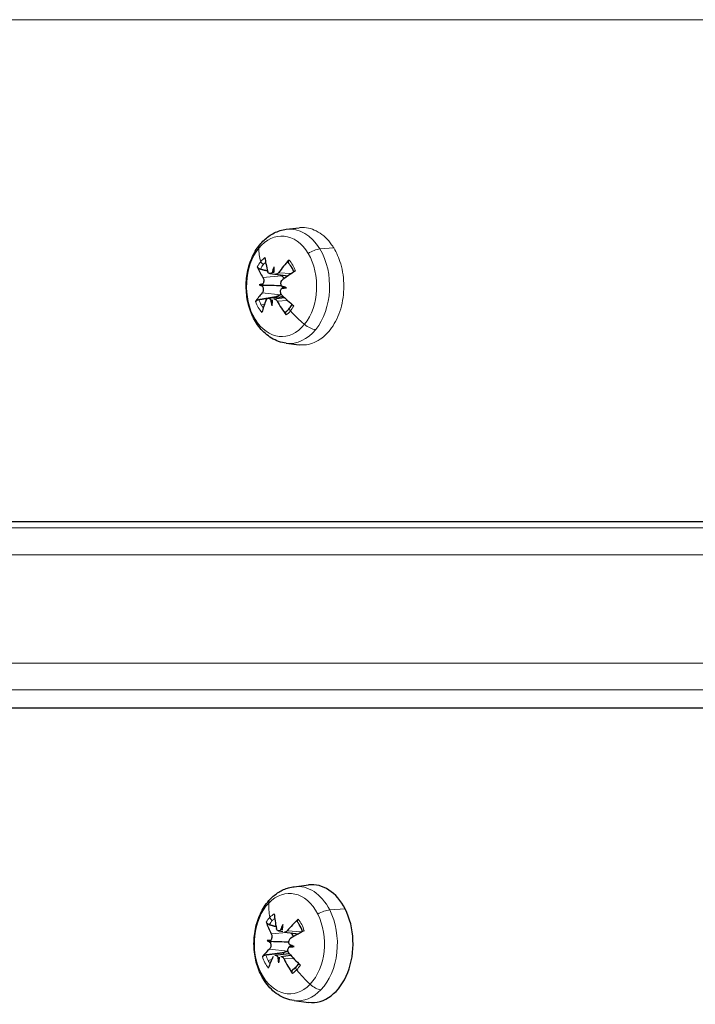
# Model space of a CAD drawing. Units: millimetres. Extents: x -21918 to -20168, y 17006 to 18486.
# Drawn here: x -20960 to -20914, y 18230 to 18297 of the extents above; entities that cross this region are included whole.
import ezdxf

# ---------------------------------------------------------------- set-up
doc = ezdxf.new("R2010")
doc.units = ezdxf.units.MM
doc.layers.add('KL - KONTUR', color=1, linetype='Continuous', lineweight=25)
doc.layers.add('KL - KONTUR_CIENKA', color=202, linetype='Continuous', lineweight=9)

msp = doc.modelspace()

# ---------------------------------------------------------------- linework, layer by layer
at = {"layer": 'KL - KONTUR', "ltscale": 5}
for p, q in [((-20941.497, 18282.608), (-20940.632, 18282.714)), ((-20942.619, 18279.6), (-20941.38, 18279.448)), ((-20942.22, 18279.558), (-20941.372, 18279.454)), ((-20943.329, 18278.841), (-20943.094, 18278.819)), ((-20941.484, 18278.644), (-20941.654, 18278.666)), ((-20942.734, 18277.927), (-20941.7, 18278.054)), ((-20942.338, 18277.884), (-20941.614, 18277.973)), ((-20941.497, 18274.876), (-20940.632, 18274.77)), ((-20646.554, 18262.742), (-20988.554, 18262.742)), ((-20988.554, 18250.12), (-20646.554, 18250.12)), ((-20940.969, 18237.986), (-20939.995, 18238.105)), ((-20942.025, 18234.991), (-20941.73, 18234.954)), ((-20941.628, 18234.901), (-20940.678, 18234.785)), ((-20942.791, 18234.325), (-20942.559, 18234.28)), ((-20940.964, 18233.914), (-20941.132, 18233.959)), ((-20942.266, 18233.338), (-20941.308, 18233.456)), ((-20941.875, 18233.249), (-20941.197, 18233.332)), ((-20940.969, 18230.254), (-20939.995, 18230.134))]:
    msp.add_line(p, q, dxfattribs=at)
for centre, major_axis, ratio, start_param, end_param in [((-20938.148, 18278.517), (-3.919, 5.166), 0.554705, 0.773992, 0.952139), ((-20937.684, 18279.09), (5.842, -2.814), 0.507995, 3.660701, 3.838848), ((-20937.116, 18278.306), (2.921, 4.923), 0.960708, 1.773763, 1.845301), ((-20940.815, 18278.7), (0.081, -5.724), 0.27068, 4.468261, 4.539798), ((-20937.637, 18278.463), (-5.144, -3.949), 0.61634, 4.971275, 5.149422), ((-20942.802, 18279.885), (-0.509, 0.038), 0.506746, 2.342414, 2.689755), ((-20938.036, 18279.127), (5.844, 2.81), 0.29909, 1.927587, 2.105734), ((-20938.924, 18276.076), (5.311, -2.137), 0.358867, 2.605565, 2.677102), ((-20938.649, 18281.373), (-5.478, -1.661), 0.450543, 0.425887, 0.497425), ((-20943.487, 18278.58), (-0.394, -0.237), 0.293462, 2.654405, 3.158659), ((-20943.461, 18279.072), (0.372, -0.247), 0.247623, 6.216141, 6.720395), ((-20941.917, 18278.413), (0.367, 0.249), 0.237351, 0.626093, 1.130347), ((-20938.982, 18281.408), (-5.27, -2.236), 0.339433, 0.867045, 0.938583), ((-20939.258, 18276.112), (5.048, -2.699), 0.247757, 2.155025, 2.226562), ((-20941.891, 18278.904), (0.344, -0.256), 0.185588, 5.098137, 5.602391), ((-20937.722, 18278.357), (-6.147, -2.064), 0.420812, 5.631181, 5.809328), ((-20941.354, 18278.742), (0, 1.399), 0.698299, 2.114966, 2.134376), ((-20938.074, 18278.395), (-5.456, 3.505), 0.386274, 1.091071, 1.269218), ((-20938.122, 18279.022), (4.661, 4.509), 0.494618, 2.282923, 2.46107), ((-20937.091, 18278.784), (-0.314, 5.716), 0.96898, 1.686316, 1.757854), ((-20942.919, 18277.637), (0.511, 0.004), 0.509978, 0.432073, 0.780232), ((-20940.79, 18279.178), (-0.84, -5.663), 0.262408, 4.994954, 5.066492), ((-20937.61, 18278.967), (4.427, -4.738), 0.676427, 4.36906, 4.547207), ((-20939.756, 18234.12), (0, 4), 0.698299, 5.341936, 6.368638), ((-20937.631, 18233.927), (-3.438, 5.498), 0.581977, 0.832378, 1.010525), ((-20939.756, 18234.12), (0, -4), 0.698299, 6.197732, 8.483528), ((-20937.136, 18234.443), (5.618, -3.238), 0.551753, 3.692838, 3.870985), ((-20936.619, 18233.471), (3.88, 4.209), 0.950417, 1.932937, 2.004474), ((-20940.282, 18234.295), (-0.339, -5.715), 0.269412, 4.528856, 4.600393), ((-20937.125, 18233.813), (-5.45, -3.514), 0.578076, 5.013179, 5.191326), ((-20942.208, 18235.271), (-0.507, 0.056), 0.502727, 2.331544, 2.680728), ((-20937.485, 18234.522), (6.011, 2.433), 0.247757, 1.952124, 2.130271), ((-20938.547, 18231.459), (5.2, -2.393), 0.30835, 2.581065, 2.652602), ((-20937.971, 18236.706), (-5.553, -1.393), 0.500016, 0.408191, 0.479729), ((-20942.964, 18234.051), (-0.405, -0.23), 0.316699, 2.628608, 3.132862), ((-20942.911, 18234.538), (0.359, -0.252), 0.220449, 6.187083, 6.691336), ((-20941.409, 18233.701), (0.379, 0.244), 0.263621, 0.597755, 1.102008), ((-20938.302, 18236.78), (-5.372, -1.978), 0.389949, 0.843975, 0.915513), ((-20938.878, 18231.534), (4.906, -2.95), 0.198283, 2.125479, 2.197017), ((-20941.356, 18234.188), (0.33, -0.259), 0.15489, 5.066377, 5.570631), ((-20937.216, 18233.718), (-6.267, -1.666), 0.369479, 5.649459, 5.827606), ((-20937.576, 18234.427), (4.998, 4.132), 0.456354, 2.327153, 2.5053), ((-20936.567, 18233.944), (1.295, 5.576), 0.967712, 1.919743, 1.991281), ((-20942.452, 18233.045), (0.511, -0.015), 0.509483, 0.418937, 0.769966), ((-20940.23, 18234.769), (-1.247, -5.587), 0.252118, 5.054333, 5.12587), ((-20940.826, 18234.12), (0, 1.399), 0.698299, 2.033427, 2.101459), ((-20937.565, 18233.796), (-5.19, 3.888), 0.430031, 1.127534, 1.305681), ((-20937.07, 18234.313), (3.935, -5.154), 0.703699, 4.430649, 4.608796)]:
    msp.add_ellipse(centre, major_axis=major_axis, ratio=ratio, start_param=start_param, end_param=end_param, dxfattribs=at)
for points, knots in [([(-20943.295, 18281.557), (-20943.205, 18281.668), (-20943.109, 18281.772), (-20942.903, 18281.968), (-20942.794, 18282.058), (-20942.563, 18282.223), (-20942.441, 18282.296), (-20942.187, 18282.423), (-20942.054, 18282.477), (-20941.78, 18282.561), (-20941.64, 18282.591), (-20941.497, 18282.608)], [1.5707963, 1.5707963, 1.5707963, 1.5707963, 1.6959229, 1.6959229, 1.8210495, 1.8210495, 1.9461761, 1.9461761, 2.0713027, 2.0713027, 2.1964293, 2.1964293, 2.1964293, 2.1964293]), ([(-20943.586, 18276.345), (-20943.772, 18276.654), (-20943.917, 18276.992), (-20944.124, 18277.701), (-20944.187, 18278.072), (-20944.23, 18278.82), (-20944.211, 18279.198), (-20944.09, 18279.934), (-20943.988, 18280.293), (-20943.703, 18280.965), (-20943.52, 18281.279), (-20943.295, 18281.557)], [0, 0, 0, 0, 0.314159, 0.314159, 0.628319, 0.628319, 0.942478, 0.942478, 1.256637, 1.256637, 1.570796, 1.570796, 1.570796, 1.570796]), ([(-20943.466, 18280.061), (-20943.46, 18280.046), (-20943.449, 18280.03), (-20943.423, 18280), (-20943.402, 18279.982), (-20943.362, 18279.953), (-20943.335, 18279.939), (-20943.293, 18279.921), (-20943.271, 18279.913), (-20943.251, 18279.908)], [0.0701954, 0.0701954, 0.0701954, 0.0701954, 0.07690949, 0.07690949, 0.08453338, 0.08453338, 0.09215497, 0.09215497, 0.09840428, 0.09840428, 0.09840428, 0.09840428]), ([(-20941.306, 18280.517), (-20941.321, 18280.5), (-20941.336, 18280.48), (-20941.357, 18280.443), (-20941.366, 18280.419), (-20941.372, 18280.382), (-20941.37, 18280.361), (-20941.359, 18280.334), (-20941.35, 18280.322), (-20941.34, 18280.313)], [0.0701954, 0.0701954, 0.0701954, 0.0701954, 0.07690949, 0.07690949, 0.08453338, 0.08453338, 0.09215497, 0.09215497, 0.09840428, 0.09840428, 0.09840428, 0.09840428]), ([(-20940.976, 18279.713), (-20941.041, 18279.879), (-20941.123, 18280.032), (-20941.258, 18280.219), (-20941.302, 18280.272), (-20941.348, 18280.32)], [0.00440575, 0.00440575, 0.00440575, 0.00440575, 0.06205083, 0.06205083, 0.08763001, 0.08763001, 0.08763001, 0.08763001]), ([(-20943.081, 18279.341), (-20943.065, 18279.318), (-20943.052, 18279.287), (-20943.033, 18279.218), (-20943.029, 18279.179), (-20943.027, 18279.106), (-20943.031, 18279.067), (-20943.047, 18278.992), (-20943.059, 18278.957), (-20943.08, 18278.914), (-20943.089, 18278.9), (-20943.098, 18278.887)], [0, 0, 0, 0, 0.01116716, 0.01116716, 0.02233431, 0.02233431, 0.03329353, 0.03329353, 0.04425275, 0.04425275, 0.04996652, 0.04996652, 0.04996652, 0.04996652]), ([(-20942.461, 18279.673), (-20942.462, 18279.672), (-20942.463, 18279.671), (-20942.486, 18279.646), (-20942.512, 18279.626), (-20942.565, 18279.602), (-20942.592, 18279.598), (-20942.641, 18279.603), (-20942.666, 18279.613), (-20942.708, 18279.647), (-20942.726, 18279.672), (-20942.745, 18279.712), (-20942.751, 18279.727), (-20942.755, 18279.742)], [0.0217824, 0.0217824, 0.0217824, 0.0217824, 0.02240783, 0.02240783, 0.03336567, 0.03336567, 0.04432351, 0.04432351, 0.05536278, 0.05536278, 0.06640205, 0.06640205, 0.07177154, 0.07177154, 0.07177154, 0.07177154]), ([(-20942.019, 18279.664), (-20942.04, 18279.636), (-20942.065, 18279.61), (-20942.121, 18279.573), (-20942.151, 18279.562), (-20942.192, 18279.556), (-20942.206, 18279.556), (-20942.22, 18279.558)], [0, 0, 0, 0, 0.01116716, 0.01116716, 0.02233431, 0.02233431, 0.02776026, 0.02776026, 0.02776026, 0.02776026]), ([(-20941.818, 18279.455), (-20941.806, 18279.448), (-20941.795, 18279.441), (-20941.747, 18279.406), (-20941.708, 18279.372), (-20941.659, 18279.315), (-20941.644, 18279.295), (-20941.631, 18279.275)], [0.17292471, 0.17292471, 0.17292471, 0.17292471, 0.17689565, 0.17689565, 0.19106916, 0.19106916, 0.19789078, 0.19789078, 0.19789078, 0.19789078]), ([(-20943.106, 18278.735), (-20943.105, 18278.734), (-20943.104, 18278.732), (-20943.09, 18278.703), (-20943.078, 18278.669), (-20943.062, 18278.595), (-20943.059, 18278.555), (-20943.06, 18278.482), (-20943.065, 18278.444), (-20943.083, 18278.374), (-20943.096, 18278.343), (-20943.118, 18278.307), (-20943.127, 18278.296), (-20943.135, 18278.286)], [0.0217824, 0.0217824, 0.0217824, 0.0217824, 0.02240783, 0.02240783, 0.03336567, 0.03336567, 0.04432351, 0.04432351, 0.05536278, 0.05536278, 0.06640205, 0.06640205, 0.07177154, 0.07177154, 0.07177154, 0.07177154]), ([(-20943.094, 18278.819), (-20943.074, 18278.819), (-20943.054, 18278.818), (-20942.854, 18278.814), (-20942.649, 18278.811), (-20942.263, 18278.807), (-20942.049, 18278.804), (-20941.835, 18278.802)], [3.2556798, 3.2556798, 3.2556798, 3.2556798, 3.2622366, 3.2622366, 3.3256126, 3.3256126, 3.4059559, 3.4059559, 3.4059559, 3.4059559]), ([(-20941.806, 18278.749), (-20941.807, 18278.751), (-20941.808, 18278.752), (-20941.828, 18278.782), (-20941.843, 18278.816), (-20941.862, 18278.89), (-20941.864, 18278.929), (-20941.858, 18279.002), (-20941.849, 18279.041), (-20941.819, 18279.111), (-20941.798, 18279.142), (-20941.764, 18279.178), (-20941.752, 18279.189), (-20941.739, 18279.198)], [0.0217824, 0.0217824, 0.0217824, 0.0217824, 0.02240783, 0.02240783, 0.03336567, 0.03336567, 0.04432351, 0.04432351, 0.05536278, 0.05536278, 0.06640205, 0.06640205, 0.07177154, 0.07177154, 0.07177154, 0.07177154]), ([(-20941.793, 18278.143), (-20941.818, 18278.167), (-20941.84, 18278.197), (-20941.873, 18278.267), (-20941.884, 18278.305), (-20941.893, 18278.378), (-20941.892, 18278.418), (-20941.877, 18278.492), (-20941.863, 18278.527), (-20941.836, 18278.571), (-20941.826, 18278.585), (-20941.814, 18278.598)], [0, 0, 0, 0, 0.01116716, 0.01116716, 0.02233431, 0.02233431, 0.03329353, 0.03329353, 0.04425275, 0.04425275, 0.04996652, 0.04996652, 0.04996652, 0.04996652]), ([(-20941.831, 18278.188), (-20941.838, 18278.185), (-20941.844, 18278.181), (-20941.85, 18278.178), (-20941.861, 18278.171), (-20941.873, 18278.165), (-20941.885, 18278.16)], [-0.00218585, -0.00218585, -0.00218585, -0.00218585, 0, 0, 0, 0.003970943, 0.003970943, 0.003970943, 0.003970943]), ([(-20943.359, 18277.822), (-20943.38, 18277.818), (-20943.403, 18277.813), (-20943.447, 18277.799), (-20943.475, 18277.787), (-20943.517, 18277.765), (-20943.54, 18277.75), (-20943.569, 18277.726), (-20943.581, 18277.713), (-20943.588, 18277.701)], [0.02389252, 0.02389252, 0.02389252, 0.02389252, 0.03014182, 0.03014182, 0.03776342, 0.03776342, 0.04538731, 0.04538731, 0.0521014, 0.0521014, 0.0521014, 0.0521014]), ([(-20942.855, 18277.821), (-20942.843, 18277.849), (-20942.826, 18277.875), (-20942.785, 18277.911), (-20942.762, 18277.923), (-20942.714, 18277.93), (-20942.688, 18277.927), (-20942.636, 18277.905), (-20942.611, 18277.886), (-20942.578, 18277.851), (-20942.567, 18277.838), (-20942.557, 18277.823)], [0, 0, 0, 0, 0.01116716, 0.01116716, 0.02233431, 0.02233431, 0.03329353, 0.03329353, 0.04425275, 0.04425275, 0.04996652, 0.04996652, 0.04996652, 0.04996652]), ([(-20942.338, 18277.884), (-20942.327, 18277.885), (-20942.316, 18277.885), (-20942.278, 18277.882), (-20942.249, 18277.872), (-20942.194, 18277.837), (-20942.168, 18277.813), (-20942.137, 18277.773), (-20942.128, 18277.758), (-20942.119, 18277.742)], [0.03976934, 0.03976934, 0.03976934, 0.03976934, 0.04432351, 0.04432351, 0.05536278, 0.05536278, 0.06640205, 0.06640205, 0.07177154, 0.07177154, 0.07177154, 0.07177154]), ([(-20941.511, 18277.016), (-20941.522, 18277.007), (-20941.533, 18276.994), (-20941.546, 18276.964), (-20941.55, 18276.942), (-20941.549, 18276.9), (-20941.543, 18276.874), (-20941.526, 18276.833), (-20941.513, 18276.811), (-20941.5, 18276.792)], [0.02389252, 0.02389252, 0.02389252, 0.02389252, 0.03014182, 0.03014182, 0.03776342, 0.03776342, 0.04538731, 0.04538731, 0.0521014, 0.0521014, 0.0521014, 0.0521014]), ([(-20941.497, 18274.876), (-20941.674, 18274.898), (-20941.847, 18274.939), (-20942.181, 18275.056), (-20942.341, 18275.132), (-20942.642, 18275.312), (-20942.784, 18275.417), (-20943.048, 18275.648), (-20943.17, 18275.775), (-20943.393, 18276.047), (-20943.495, 18276.192), (-20943.586, 18276.345)], [5.5089278, 5.5089278, 5.5089278, 5.5089278, 5.6637793, 5.6637793, 5.8186308, 5.8186308, 5.9734823, 5.9734823, 6.1283338, 6.1283338, 6.2831853, 6.2831853, 6.2831853, 6.2831853]), ([(-20942.582, 18237.143), (-20942.497, 18237.232), (-20942.407, 18237.316), (-20942.216, 18237.472), (-20942.116, 18237.545), (-20941.907, 18237.676), (-20941.798, 18237.734), (-20941.572, 18237.835), (-20941.455, 18237.878), (-20941.215, 18237.946), (-20941.092, 18237.97), (-20940.969, 18237.986)], [4.712389, 4.712389, 4.712389, 4.712389, 4.8212078, 4.8212078, 4.9300265, 4.9300265, 5.0388453, 5.0388453, 5.1476641, 5.1476641, 5.2564828, 5.2564828, 5.2564828, 5.2564828]), ([(-20943.194, 18231.968), (-20943.358, 18232.292), (-20943.482, 18232.641), (-20943.647, 18233.365), (-20943.688, 18233.74), (-20943.689, 18234.49), (-20943.648, 18234.866), (-20943.484, 18235.59), (-20943.362, 18235.94), (-20943.034, 18236.587), (-20942.829, 18236.886), (-20942.582, 18237.143)], [3.141593, 3.141593, 3.141593, 3.141593, 3.455752, 3.455752, 3.769911, 3.769911, 4.08407, 4.08407, 4.39823, 4.39823, 4.712389, 4.712389, 4.712389, 4.712389]), ([(-20942.858, 18235.578), (-20942.853, 18235.563), (-20942.843, 18235.545), (-20942.819, 18235.512), (-20942.799, 18235.491), (-20942.761, 18235.46), (-20942.735, 18235.444), (-20942.694, 18235.424), (-20942.672, 18235.415), (-20942.652, 18235.41)], [0.0701954, 0.0701954, 0.0701954, 0.0701954, 0.07690949, 0.07690949, 0.08453338, 0.08453338, 0.09215497, 0.09215497, 0.09840428, 0.09840428, 0.09840428, 0.09840428]), ([(-20940.68, 18235.781), (-20940.696, 18235.765), (-20940.712, 18235.747), (-20940.735, 18235.712), (-20940.745, 18235.69), (-20940.752, 18235.655), (-20940.752, 18235.635), (-20940.743, 18235.61), (-20940.734, 18235.599), (-20940.724, 18235.59)], [0.0701954, 0.0701954, 0.0701954, 0.0701954, 0.07690949, 0.07690949, 0.08453338, 0.08453338, 0.09215497, 0.09215497, 0.09840428, 0.09840428, 0.09840428, 0.09840428]), ([(-20940.394, 18234.939), (-20940.45, 18235.116), (-20940.525, 18235.282), (-20940.651, 18235.488), (-20940.692, 18235.547), (-20940.736, 18235.601)], [0.00349663, 0.00349663, 0.00349663, 0.00349663, 0.0621418, 0.0621418, 0.08784858, 0.08784858, 0.08784858, 0.08784858]), ([(-20942.516, 18234.792), (-20942.502, 18234.766), (-20942.49, 18234.733), (-20942.476, 18234.661), (-20942.473, 18234.622), (-20942.476, 18234.549), (-20942.482, 18234.509), (-20942.502, 18234.437), (-20942.516, 18234.404), (-20942.54, 18234.363), (-20942.549, 18234.35), (-20942.559, 18234.339)], [0, 0, 0, 0, 0.01116716, 0.01116716, 0.02233431, 0.02233431, 0.03329353, 0.03329353, 0.04425275, 0.04425275, 0.04996652, 0.04996652, 0.04996652, 0.04996652]), ([(-20941.879, 18235.048), (-20941.88, 18235.047), (-20941.882, 18235.046), (-20941.906, 18235.023), (-20941.933, 18235.007), (-20941.987, 18234.989), (-20942.014, 18234.987), (-20942.063, 18234.999), (-20942.087, 18235.012), (-20942.127, 18235.052), (-20942.144, 18235.078), (-20942.161, 18235.122), (-20942.165, 18235.137), (-20942.169, 18235.154)], [0.0217824, 0.0217824, 0.0217824, 0.0217824, 0.02240783, 0.02240783, 0.03336567, 0.03336567, 0.04432351, 0.04432351, 0.05536278, 0.05536278, 0.06640205, 0.06640205, 0.07177154, 0.07177154, 0.07177154, 0.07177154]), ([(-20941.439, 18234.989), (-20941.461, 18234.963), (-20941.489, 18234.94), (-20941.546, 18234.909), (-20941.577, 18234.901), (-20941.613, 18234.9), (-20941.62, 18234.901), (-20941.628, 18234.902)], [0, 0, 0, 0, 0.01116716, 0.01116716, 0.02233431, 0.02233431, 0.02547237, 0.02547237, 0.02547237, 0.02547237]), ([(-20941.184, 18234.847), (-20941.159, 18234.823), (-20941.133, 18234.796), (-20941.08, 18234.727), (-20941.054, 18234.682), (-20941.03, 18234.624), (-20941.024, 18234.608), (-20941.019, 18234.591)], [0.1809053, 0.1809053, 0.1809053, 0.1809053, 0.19106916, 0.19106916, 0.20524266, 0.20524266, 0.21027122, 0.21027122, 0.21027122, 0.21027122]), ([(-20942.576, 18234.189), (-20942.575, 18234.187), (-20942.574, 18234.185), (-20942.561, 18234.154), (-20942.551, 18234.118), (-20942.54, 18234.043), (-20942.539, 18234.003), (-20942.544, 18233.931), (-20942.551, 18233.893), (-20942.573, 18233.826), (-20942.588, 18233.797), (-20942.612, 18233.765), (-20942.621, 18233.755), (-20942.63, 18233.747)], [0.0217824, 0.0217824, 0.0217824, 0.0217824, 0.02240783, 0.02240783, 0.03336567, 0.03336567, 0.04432351, 0.04432351, 0.05536278, 0.05536278, 0.06640205, 0.06640205, 0.07177154, 0.07177154, 0.07177154, 0.07177154]), ([(-20942.559, 18234.28), (-20942.538, 18234.279), (-20942.518, 18234.278), (-20942.319, 18234.27), (-20942.114, 18234.264), (-20941.736, 18234.254), (-20941.53, 18234.249), (-20941.325, 18234.245)], [3.2556798, 3.2556798, 3.2556798, 3.2556798, 3.2622366, 3.2622366, 3.3256126, 3.3256126, 3.4030176, 3.4030176, 3.4030176, 3.4030176]), ([(-20941.301, 18233.448), (-20941.324, 18233.473), (-20941.344, 18233.506), (-20941.373, 18233.578), (-20941.382, 18233.617), (-20941.387, 18233.691), (-20941.384, 18233.73), (-20941.364, 18233.802), (-20941.349, 18233.836), (-20941.32, 18233.876), (-20941.308, 18233.889), (-20941.295, 18233.901)], [0, 0, 0, 0, 0.01116716, 0.01116716, 0.02233431, 0.02233431, 0.03329353, 0.03329353, 0.04425275, 0.04425275, 0.04996652, 0.04996652, 0.04996652, 0.04996652]), ([(-20941.279, 18234.051), (-20941.28, 18234.052), (-20941.281, 18234.054), (-20941.299, 18234.085), (-20941.313, 18234.121), (-20941.327, 18234.197), (-20941.327, 18234.236), (-20941.317, 18234.309), (-20941.306, 18234.346), (-20941.272, 18234.413), (-20941.249, 18234.442), (-20941.213, 18234.475), (-20941.2, 18234.484), (-20941.186, 18234.493)], [0.0217824, 0.0217824, 0.0217824, 0.0217824, 0.02240783, 0.02240783, 0.03336567, 0.03336567, 0.04432351, 0.04432351, 0.05536278, 0.05536278, 0.06640205, 0.06640205, 0.07177154, 0.07177154, 0.07177154, 0.07177154]), ([(-20942.879, 18233.343), (-20942.899, 18233.34), (-20942.923, 18233.336), (-20942.968, 18233.324), (-20942.996, 18233.314), (-20943.04, 18233.296), (-20943.063, 18233.283), (-20943.093, 18233.262), (-20943.106, 18233.251), (-20943.114, 18233.241)], [0.02389252, 0.02389252, 0.02389252, 0.02389252, 0.03014182, 0.03014182, 0.03776342, 0.03776342, 0.04538731, 0.04538731, 0.0521014, 0.0521014, 0.0521014, 0.0521014]), ([(-20942.266, 18233.338), (-20942.262, 18233.339), (-20942.258, 18233.339), (-20942.231, 18233.34), (-20942.205, 18233.333), (-20942.155, 18233.305), (-20942.131, 18233.284), (-20942.1, 18233.246), (-20942.09, 18233.231), (-20942.08, 18233.215)], [0.0205422, 0.0205422, 0.0205422, 0.0205422, 0.02233431, 0.02233431, 0.03329353, 0.03329353, 0.04425275, 0.04425275, 0.04996746, 0.04996746, 0.04996746, 0.04996746]), ([(-20941.875, 18233.249), (-20941.859, 18233.251), (-20941.842, 18233.25), (-20941.799, 18233.241), (-20941.77, 18233.228), (-20941.718, 18233.188), (-20941.694, 18233.161), (-20941.665, 18233.118), (-20941.656, 18233.102), (-20941.648, 18233.086)], [0.03750405, 0.03750405, 0.03750405, 0.03750405, 0.04432351, 0.04432351, 0.05536278, 0.05536278, 0.06640205, 0.06640205, 0.07177154, 0.07177154, 0.07177154, 0.07177154]), ([(-20940.969, 18230.254), (-20941.163, 18230.278), (-20941.355, 18230.325), (-20941.721, 18230.463), (-20941.895, 18230.552), (-20942.219, 18230.764), (-20942.371, 18230.887), (-20942.648, 18231.158), (-20942.774, 18231.307), (-20943.003, 18231.624), (-20943.104, 18231.792), (-20943.194, 18231.968)], [2.285796, 2.285796, 2.285796, 2.285796, 2.4569553, 2.4569553, 2.6281147, 2.6281147, 2.799274, 2.799274, 2.9704333, 2.9704333, 3.1415927, 3.1415927, 3.1415927, 3.1415927]), ([(-20941.083, 18232.324), (-20941.095, 18232.315), (-20941.106, 18232.301), (-20941.121, 18232.271), (-20941.126, 18232.247), (-20941.127, 18232.204), (-20941.123, 18232.177), (-20941.108, 18232.134), (-20941.097, 18232.111), (-20941.084, 18232.091)], [0.02389252, 0.02389252, 0.02389252, 0.02389252, 0.03014182, 0.03014182, 0.03776342, 0.03776342, 0.04538731, 0.04538731, 0.0521014, 0.0521014, 0.0521014, 0.0521014])]:
    msp.add_open_spline(points, degree=3, knots=knots, dxfattribs=at)
for points, weights in [([(-20943.251, 18279.908), (-20942.995, 18279.848), (-20942.77, 18279.794)], [1.00328287683, 1.00785773272, 1.00847134507]), ([(-20941.911, 18279.514), (-20941.862, 18279.483), (-20941.818, 18279.455)], [1.16128448213, 1.20964963666, 1.25770150922]), ([(-20942.19, 18278.018), (-20942.435, 18277.977), (-20942.725, 18277.928)], [1, 1.00761670524, 1.00846111111]), ([(-20941.885, 18278.16), (-20942.019, 18278.098), (-20942.19, 18278.018)], [1.25770150923, 1.12995779596, 1]), ([(-20942.75, 18277.924), (-20943.031, 18277.877), (-20943.359, 18277.822)], [1.0085229624, 1.00904543954, 1.00328287683]), ([(-20941.472, 18277.048), (-20941.491, 18277.032), (-20941.511, 18277.016)], [1.00443389657, 1.00389369443, 1.00328287683]), ([(-20942.652, 18235.41), (-20942.41, 18235.343), (-20942.195, 18235.284)], [1.00328287683, 1.00768050254, 1.00841785732]), ([(-20941.7, 18233.495), (-20942.193, 18233.431), (-20942.879, 18233.343)], [1, 1.01529400474, 1.00328287683]), ([(-20941.387, 18233.615), (-20941.525, 18233.562), (-20941.7, 18233.495)], [1.25770150923, 1.12995779596, 1]), ([(-20940.868, 18232.492), (-20940.97, 18232.412), (-20941.083, 18232.324)], [1.00783298144, 1.00659789149, 1.00328287683])]:
    msp.add_rational_spline(points, weights, degree=2, dxfattribs=at)
for points in [[(-20941.273, 18277.25), (-20941.209, 18277.329), (-20941.149, 18277.418), (-20941.096, 18277.514)], [(-20941.489, 18277.033), (-20941.413, 18277.094), (-20941.34, 18277.167), (-20941.273, 18277.25)], [(-20941.38, 18233.617), (-20941.383, 18233.616), (-20941.385, 18233.616), (-20941.387, 18233.615)], [(-20940.961, 18232.411), (-20940.915, 18232.447), (-20940.871, 18232.487), (-20940.828, 18232.532)], [(-20940.828, 18232.532), (-20940.763, 18232.6), (-20940.701, 18232.678), (-20940.645, 18232.763)]]:
    msp.add_open_spline(points, degree=3, dxfattribs=at)
at = {"layer": 'KL - KONTUR_CIENKA', "ltscale": 5}
for p, q in [((-20646.554, 18296.838), (-20988.554, 18296.838)), ((-20938.274, 18281.345), (-20939.213, 18281.275)), ((-20943.081, 18279.341), (-20941.818, 18279.455)), ((-20942.019, 18279.664), (-20941.15, 18279.601)), ((-20943.135, 18278.286), (-20941.885, 18278.16)), ((-20941.798, 18278.042), (-20941.735, 18278.087)), ((-20943.189, 18277.466), (-20942.967, 18277.539)), ((-20942.119, 18277.742), (-20941.406, 18277.783)), ((-20648.554, 18262.343), (-20986.554, 18262.343)), ((-20647.372, 18260.518), (-20987.735, 18260.518)), ((-20647.372, 18253.169), (-20987.735, 18253.169)), ((-20648.554, 18251.344), (-20986.554, 18251.344)), ((-20938.547, 18236.404), (-20937.499, 18236.475)), ((-20942.516, 18234.792), (-20941.457, 18234.88)), ((-20941.439, 18234.989), (-20940.447, 18234.911)), ((-20942.63, 18233.747), (-20941.387, 18233.615)), ((-20941.324, 18233.477), (-20941.371, 18233.448)), ((-20942.48, 18233.041), (-20942.729, 18232.968)), ((-20941.648, 18233.086), (-20940.997, 18233.118))]:
    msp.add_line(p, q, dxfattribs=at)
for centre, major_axis, ratio, start_param, end_param in [((-20941.266, 18278.742), (0, 3.88), 0.698299, 5.423475, 6.368638), ((-20941.813, 18278.742), (0, 3.408), 0.698299, 5.423475, 6.994271), ((-20941.813, 18278.742), (0, 3.408), 0.698299, 0.711086, 2.281882), ((-20942.518, 18280.927), (-0.777, 0.63), 0.542333, 0, 0.429219), ((-20937.851, 18278.742), (5.049, -4.093), 0.542333, 3.570812, 3.775761), ((-20942.227, 18278.742), (0, -2.21), 0.698299, 3.632004, 3.852679), ((-20941.813, 18278.742), (0, -3.408), 0.698299, 0.711086, 2.281882), ((-20939.678, 18280.624), (0.857, 0.515), 0.467176, 0.747605, 1.679187), ((-20941.266, 18278.742), (0, 3.88), 0.698299, 3.852679, 5.423475), ((-20942.227, 18278.742), (0, -2.21), 0.698299, 3.852679, 4.073353), ((-20942.154, 18278.742), (0, 1.956), 0.698299, 0.711086, 0.932241), ((-20943.063, 18280.364), (0.16, -0.13), 0.542333, 3.775761, 5.231044), ((-20942.154, 18278.742), (0, 1.956), 0.698299, 0.580955, 0.711086), ((-20942.227, 18278.742), (0, 2.21), 0.698299, 5.2028, 5.64415), ((-20942.227, 18278.742), (0, -2.21), 0.698299, 5.2028, 5.64415), ((-20942.154, 18278.742), (0, 1.956), 0.698299, 2.060727, 2.281882), ((-20942.154, 18278.742), (0, 1.956), 0.698299, 2.281882, 2.418308), ((-20942.227, 18278.742), (0, 2.21), 0.698299, 3.852679, 4.073353), ((-20942.154, 18278.742), (0, -1.956), 0.698299, 0.48993, 0.507951), ((-20942.227, 18278.742), (0, 2.21), 0.698299, 3.632004, 3.852679), ((-20941.112, 18277.121), (-0.16, 0.13), 0.542333, 0, 1.328165), ((-20937.851, 18278.742), (5.049, -4.093), 0.542333, 4.469758, 4.674707), ((-20942.729, 18276.86), (-0.857, -0.515), 0.467176, 5.924676, 6.283185), ((-20941.813, 18278.742), (0, -3.408), 0.698299, 5.423475, 6.994271), ((-20939.889, 18276.557), (0.777, -0.63), 0.542333, 4.674707, 5.606289), ((-20941.266, 18278.742), (0, -3.88), 0.698299, 6.197732, 6.994271), ((-20940.737, 18234.12), (0, 3.88), 0.698299, 5.341936, 6.368638), ((-20941.284, 18234.12), (0, 3.408), 0.698299, 5.341936, 6.912732), ((-20941.284, 18234.12), (0, 3.408), 0.698299, 0.629547, 2.200343), ((-20937.323, 18234.12), (-4.692, 4.498), 0.578582, 0.475831, 0.68078), ((-20941.861, 18236.451), (-0.722, 0.692), 0.578582, 0, 0.475831), ((-20941.698, 18234.12), (0, -2.21), 0.698299, 3.771139, 3.991814), ((-20941.698, 18234.12), (0, -2.21), 0.698299, 3.550465, 3.771139), ((-20942.439, 18235.85), (-0.149, 0.143), 0.578582, 0.68078, 2.136063), ((-20941.284, 18234.12), (0, -3.408), 0.698299, 0.629547, 2.200343), ((-20939.047, 18235.818), (-0.891, -0.453), 0.421451, 3.920773, 4.852355), ((-20940.737, 18234.12), (0, 3.88), 0.698299, 3.771139, 5.341936), ((-20941.625, 18234.12), (0, 1.956), 0.698299, 0.629547, 0.850702), ((-20941.625, 18234.12), (0, 1.956), 0.698299, 0.501523, 0.629547), ((-20941.698, 18234.12), (0, 2.21), 0.698299, 5.121261, 5.56261), ((-20941.698, 18234.12), (0, -2.21), 0.698299, 5.121261, 5.56261), ((-20941.625, 18234.12), (0, 1.956), 0.698299, 1.979187, 2.200343), ((-20941.625, 18234.12), (0, 1.956), 0.698299, 2.200343, 2.341606), ((-20940.679, 18232.39), (-0.149, 0.143), 0.578582, 0, 1.374777), ((-20941.698, 18234.12), (0, 2.21), 0.698299, 3.771139, 3.991814), ((-20942.303, 18232.422), (-0.891, -0.453), 0.421451, 5.956251, 6.283185), ((-20941.284, 18234.12), (0, -3.408), 0.698299, 5.341936, 6.912732), ((-20941.698, 18234.12), (0, 2.21), 0.698299, 3.550465, 3.771139), ((-20941.625, 18234.12), (0, -1.956), 0.698299, 0.408391, 0.507951), ((-20937.323, 18234.12), (-4.692, 4.498), 0.578582, 1.374777, 1.579726), ((-20939.489, 18231.789), (-0.722, 0.692), 0.578582, 1.579726, 2.511308), ((-20940.737, 18234.12), (0, -3.88), 0.698299, 6.197732, 6.912732)]:
    msp.add_ellipse(centre, major_axis=major_axis, ratio=ratio, start_param=start_param, end_param=end_param, dxfattribs=at)
for points, knots in [([(-20940.632, 18282.714), (-20940.552, 18282.724), (-20940.473, 18282.729), (-20940.047, 18282.729), (-20939.674, 18282.629), (-20938.984, 18282.222), (-20938.667, 18281.915), (-20938.368, 18281.493), (-20938.32, 18281.42), (-20938.274, 18281.345)], [0.5675367, 0.5675367, 0.5675367, 0.5675367, 0.6011415, 0.6011415, 0.7513509, 0.7513509, 0.9015603, 0.9015603, 0.9307656, 0.9307656, 0.9307656, 0.9307656]), ([(-20938.274, 18281.345), (-20938.083, 18281.033), (-20937.92, 18280.664), (-20937.658, 18279.777), (-20937.587, 18279.243), (-20937.587, 18278.242), (-20937.658, 18277.707), (-20937.948, 18276.725), (-20938.166, 18276.277), (-20938.667, 18275.569), (-20938.984, 18275.263), (-20939.674, 18274.856), (-20940.047, 18274.756), (-20940.473, 18274.756), (-20940.552, 18274.761), (-20940.632, 18274.771)], [0.9307656, 0.9307656, 0.9307656, 0.9307656, 1.0517813, 1.0517813, 1.2020023, 1.2020023, 1.3522233, 1.3522233, 1.5024443, 1.5024443, 1.6526537, 1.6526537, 1.8028632, 1.8028632, 1.8364679, 1.8364679, 1.8364679, 1.8364679])]:
    msp.add_open_spline(points, degree=3, knots=knots, dxfattribs=at)

doc.saveas('drawing.dxf')
